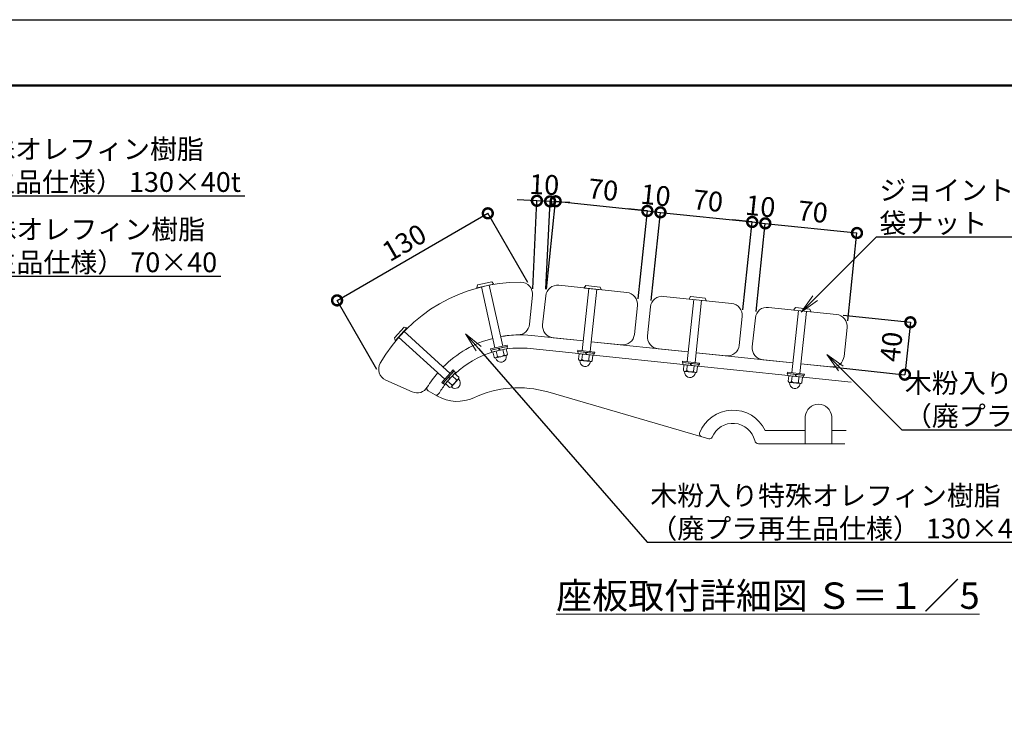
# Model space of a CAD drawing. Extents: x 7863 to 28348, y -323 to 5617.
# Drawn here: x 11217 to 14207, y 3460 to 5617 of the extents above; entities that cross this region are included whole.
import ezdxf
from ezdxf import colors
from ezdxf.entities.mleader import LeaderData, LeaderLine
from ezdxf.math import Vec2, Vec3

# ---------------------------------------------------------------- set-up
doc = ezdxf.new("R2010")
doc.units = 0
doc.header["$MEASUREMENT"] = 0
doc.header["$PDMODE"] = 1
doc.layers.get('0').update_dxf_attribs({"linetype": 'CONTINUOUS'})
doc.layers.get('DefPoints').update_dxf_attribs({"linetype": 'CONTINUOUS'})
for name, color, linetype, lineweight in [('FRAM3', 1, 'CONTINUOUS', 50), ('ボルト・ナット', 8, 'CONTINUOUS', 9), ('寸法線', 3, 'CONTINUOUS', 18), ('座板', 22, 'CONTINUOUS', 18), ('文字', 4, 'CONTINUOUS', 18), ('文字引出', 4, 'CONTINUOUS', 18), ('鋳物', 40, 'CONTINUOUS', 18)]:
    doc.layers.add(name, color=color, linetype=linetype, lineweight=lineweight)
doc.styles.get("Standard").update_dxf_attribs({"font": 'TXT.SHX', "bigfont": 'bigfont.shx'})
doc.dimstyles.new('20ベース-5', dxfattribs={"dimscale": 20, "dimtxt": 3, "dimasz": 3, "dimexe": 0, "dimexo": 1, "dimgap": 1, "dimtad": 3, "dimdec": 1, "dimlfac": 0.25, "dimdsep": 46, "dimtxsty": 'Standard', "dimblk1": 'DOTSMALL', "dimblk2": 'DOTSMALL', "dimsah": 1, "dimcen": 0, "dimclrd": 256, "dimclre": 256, "dimclrt": 7, "dimadec": 0, "dimazin": 0, "dimtfac": 1, "dimtdec": 1, "dimtix": 1, "dimtmove": 2, "dimatfit": 3, "dimldrblk": 'DOTSMALL', "dimfxl": 1, "dimtolj": 1, "dimarcsym": 0})

# ---------------------------------------------------------------- blocks, each defined once
blk = doc.blocks.new('_OPEN')
at = {"color": 0, "linetype": 'ByBlock'}
for p, q in [((-1, 0.167), (0, 0)), ((0, 0), (-1, -0.167)), ((0, 0), (-1, 0))]:
    blk.add_line(p, q, dxfattribs=at)
blk = doc.blocks.new('_DotSmall')
at = {"layer": 'FRAM3', "color": 0, "const_width": 0.5}
blk.add_lwpolyline([(-0.0625, 0, 1), (0.0625, 0, 1)], format="xyb", close=True, dxfattribs=at)
blk = doc.blocks.new('*D11')
at = {"layer": 'DefPoints', "color": 0, "linetype": 'Continuous', "transparency": 16777216}
for p in [(13122.9, 5036.4), (12814.3, 4778.6), (13092.8, 4749.3)]:
    blk.add_point(p, dxfattribs=at)
at = {"layer": '寸法線', "linetype": 'Continuous', "lineweight": -2, "transparency": 16777216}
for p, q in [((12816.4, 4798.5), (12844.5, 5065.7)), ((12844.5, 5065.7), (13122.9, 5036.4)), ((13094.9, 4769.2), (13122.9, 5036.4))]:
    blk.add_line(p, q, dxfattribs=at)
at = {"layer": '寸法線', "linetype": 'Continuous', "lineweight": -2, "transparency": 16777216, "xscale": 60, "yscale": 60, "zscale": 60}
for p, rotation in [((12844.5, 5065.7), 173.999999999998), ((13122.9, 5036.4), 353.999999999998)]:
    blk.add_blockref('_DotSmall', p, dxfattribs=dict(at, rotation=rotation))
at = {"layer": '寸法線', "color": 7, "linetype": 'Continuous', "transparency": 16777216, "insert": (12988.9, 5100.8), "char_height": 60, "attachment_point": 5, "rotation": 354}
blk.add_mtext('\\A1;70', dxfattribs=at)
blk = doc.blocks.new('*D12')
at = {"layer": 'DefPoints', "color": 0, "linetype": 'Continuous', "transparency": 16777216}
for p in [(13162.7, 5032.2), (13092.8, 4749.3), (13132.6, 4745.1)]:
    blk.add_point(p, dxfattribs=at)
at = {"layer": '寸法線', "linetype": 'Continuous', "lineweight": -2, "transparency": 16777216}
for p, q in [((13122.9, 5036.4), (13063.3, 5042.7)), ((13094.9, 4769.2), (13122.9, 5036.4)), ((13122.9, 5036.4), (13162.7, 5032.2)), ((13134.6, 4765), (13162.7, 5032.2)), ((13162.7, 5032.2), (13222.4, 5026))]:
    blk.add_line(p, q, dxfattribs=at)
at = {"layer": '寸法線', "linetype": 'Continuous', "lineweight": -2, "transparency": 16777216, "xscale": 60, "yscale": 60, "zscale": 60}
for p, rotation in [((13122.9, 5036.4), 353.9999999998101), ((13162.7, 5032.2), 173.9999999998101)]:
    blk.add_blockref('_DotSmall', p, dxfattribs=dict(at, rotation=rotation))
at = {"layer": '寸法線', "color": 7, "linetype": 'Continuous', "transparency": 16777216, "insert": (13148.1, 5084.1), "char_height": 60, "attachment_point": 5, "rotation": 354}
blk.add_mtext('\\A1;10', dxfattribs=at)
blk = doc.blocks.new('*D13')
at = {"layer": 'DefPoints', "color": 0, "linetype": 'Continuous', "transparency": 16777216}
for p in [(13441.2, 5003), (13132.6, 4745.1), (13411, 4715.9)]:
    blk.add_point(p, dxfattribs=at)
at = {"layer": '寸法線', "linetype": 'Continuous', "lineweight": -2, "transparency": 16777216}
for p, q in [((13134.6, 4765), (13162.7, 5032.2)), ((13162.7, 5032.2), (13441.2, 5003)), ((13413.1, 4735.8), (13441.2, 5003))]:
    blk.add_line(p, q, dxfattribs=at)
at = {"layer": '寸法線', "linetype": 'Continuous', "lineweight": -2, "transparency": 16777216, "xscale": 60, "yscale": 60, "zscale": 60}
for p, rotation in [((13162.7, 5032.2), 173.9999999998101), ((13441.2, 5003), 353.9999999998101)]:
    blk.add_blockref('_DotSmall', p, dxfattribs=dict(at, rotation=rotation))
at = {"layer": '寸法線', "color": 7, "linetype": 'Continuous', "transparency": 16777216, "insert": (13307.2, 5067.3), "char_height": 60, "attachment_point": 5, "rotation": 354}
blk.add_mtext('\\A1;70', dxfattribs=at)
blk = doc.blocks.new('*D14')
at = {"layer": 'DefPoints', "color": 0, "linetype": 'Continuous', "transparency": 16777216}
for p in [(13481, 4998.8), (13411, 4715.9), (13450.8, 4711.7)]:
    blk.add_point(p, dxfattribs=at)
at = {"layer": '寸法線', "linetype": 'Continuous', "lineweight": -2, "transparency": 16777216}
for p, q in [((13441.2, 5003), (13381.5, 5009.3)), ((13413.1, 4735.8), (13441.2, 5003)), ((13441.2, 5003), (13481, 4998.8)), ((13452.9, 4731.6), (13481, 4998.8)), ((13481, 4998.8), (13540.6, 4992.5))]:
    blk.add_line(p, q, dxfattribs=at)
at = {"layer": '寸法線', "linetype": 'Continuous', "lineweight": -2, "transparency": 16777216, "xscale": 60, "yscale": 60, "zscale": 60}
for p, rotation in [((13441.2, 5003), 353.9999999998101), ((13481, 4998.8), 173.9999999998101)]:
    blk.add_blockref('_DotSmall', p, dxfattribs=dict(at, rotation=rotation))
at = {"layer": '寸法線', "color": 7, "linetype": 'Continuous', "transparency": 16777216, "insert": (13466.3, 5050.6), "char_height": 60, "attachment_point": 5, "rotation": 354}
blk.add_mtext('\\A1;10', dxfattribs=at)
blk = doc.blocks.new('*D15')
at = {"layer": 'DefPoints', "color": 0, "linetype": 'Continuous', "transparency": 16777216}
for p in [(13759.4, 4969.5), (13450.8, 4711.7), (13729.3, 4682.4)]:
    blk.add_point(p, dxfattribs=at)
at = {"layer": '寸法線', "linetype": 'Continuous', "lineweight": -2, "transparency": 16777216}
for p, q in [((13452.9, 4731.6), (13481, 4998.8)), ((13481, 4998.8), (13759.4, 4969.5)), ((13731.4, 4702.3), (13759.4, 4969.5))]:
    blk.add_line(p, q, dxfattribs=at)
at = {"layer": '寸法線', "linetype": 'Continuous', "lineweight": -2, "transparency": 16777216, "xscale": 60, "yscale": 60, "zscale": 60}
for p, rotation in [((13481, 4998.8), 173.9999999998101), ((13759.4, 4969.5), 353.9999999998101)]:
    blk.add_blockref('_DotSmall', p, dxfattribs=dict(at, rotation=rotation))
at = {"layer": '寸法線', "color": 7, "linetype": 'Continuous', "transparency": 16777216, "insert": (13625.4, 5033.9), "char_height": 60, "attachment_point": 5, "rotation": 354}
blk.add_mtext('\\A1;70', dxfattribs=at)
blk = doc.blocks.new('*D16')
at = {"layer": 'DefPoints', "color": 0, "linetype": 'Continuous', "transparency": 16777216}
for p in [(12638.6, 5029.2), (12769.7, 4802.2), (12311.9, 4537.9)]:
    blk.add_point(p, dxfattribs=at)
at = {"layer": '寸法線', "linetype": 'Continuous', "lineweight": -2, "transparency": 16777216}
for p, q in [((12180.9, 4764.9), (12638.6, 5029.2)), ((12759.7, 4819.5), (12638.6, 5029.2)), ((12301.9, 4555.3), (12180.9, 4764.9))]:
    blk.add_line(p, q, dxfattribs=at)
at = {"layer": '寸法線', "linetype": 'Continuous', "lineweight": -2, "transparency": 16777216, "xscale": 60, "yscale": 60, "zscale": 60}
for p, rotation in [((12638.6, 5029.2), 29.99999999999974), ((12180.9, 4764.9), 209.9999999999997)]:
    blk.add_blockref('_DotSmall', p, dxfattribs=dict(at, rotation=rotation))
at = {"layer": '寸法線', "color": 7, "linetype": 'Continuous', "transparency": 16777216, "insert": (12384.8, 4940.3), "char_height": 60, "attachment_point": 5, "rotation": 30}
blk.add_mtext('\\A1;130', dxfattribs=at)
blk = doc.blocks.new('*D17')
at = {"layer": 'DefPoints', "color": 0, "linetype": 'Continuous', "transparency": 16777216}
for p in [(13697.2, 4722), (13680.5, 4562.9), (13904.8, 4539.3)]:
    blk.add_point(p, dxfattribs=at)
at = {"layer": '寸法線', "linetype": 'Continuous', "lineweight": -2, "transparency": 16777216}
for p, q in [((13717.1, 4719.9), (13921.5, 4698.4)), ((13921.5, 4698.4), (13904.8, 4539.3)), ((13700.4, 4560.8), (13904.8, 4539.3))]:
    blk.add_line(p, q, dxfattribs=at)
at = {"layer": '寸法線', "linetype": 'Continuous', "lineweight": -2, "transparency": 16777216, "xscale": 60, "yscale": 60, "zscale": 60}
for p, rotation in [((13921.5, 4698.4), 83.99999999999675), ((13904.8, 4539.3), 263.9999999999968)]:
    blk.add_blockref('_DotSmall', p, dxfattribs=dict(at, rotation=rotation))
at = {"layer": '寸法線', "color": 7, "linetype": 'Continuous', "transparency": 16777216, "insert": (13863.4, 4624.1), "char_height": 60, "attachment_point": 5, "rotation": 84}
blk.add_mtext('\\A1;40', dxfattribs=at)
blk = doc.blocks.new('*D18')
at = {"layer": 'DefPoints', "color": 0, "linetype": 'Continuous', "transparency": 16777216}
for p in [(12787.6, 5067.4), (12774.3, 4780.4), (12814.3, 4778.6)]:
    blk.add_point(p, dxfattribs=at)
at = {"layer": '寸法線', "linetype": 'Continuous', "lineweight": -2, "transparency": 16777216}
for p, q in [((12787.6, 5067.4), (12727.7, 5070.2)), ((12775.2, 4800.4), (12787.6, 5067.4)), ((12827.6, 5065.5), (12787.6, 5067.4)), ((12815.2, 4798.6), (12827.6, 5065.5)), ((12827.6, 5065.5), (12887.6, 5062.8))]:
    blk.add_line(p, q, dxfattribs=at)
at = {"layer": '寸法線', "linetype": 'Continuous', "lineweight": -2, "transparency": 16777216, "xscale": 60, "yscale": 60, "zscale": 60}
for p, rotation in [((12787.6, 5067.4), 357.3428602588922), ((12827.6, 5065.5), 177.3428602588922)]:
    blk.add_blockref('_DotSmall', p, dxfattribs=dict(at, rotation=rotation))
at = {"layer": '寸法線', "color": 7, "linetype": 'Continuous', "transparency": 16777216, "insert": (12809.9, 5116.4), "char_height": 60, "attachment_point": 5, "rotation": 357.3429}
blk.add_mtext('\\A1;10', dxfattribs=at)

msp = doc.modelspace()

# ---------------------------------------------------------------- linework, layer by layer
at = {"layer": 'DefPoints'}
msp.add_lwpolyline([(7862.64, 5617.09), (16262.64, 5617.09), (16262.64, -322.91), (7862.64, -322.91)], close=True, dxfattribs=at)
at = {"layer": 'FRAM3'}
msp.add_lwpolyline([(8362.64, 5417.09), (16062.64, 5417.09), (16062.64, -122.91), (8362.64, -122.91)], close=True, dxfattribs=at)
at = {"layer": 'ボルト・ナット'}
for p, q in [((12655.95, 4814.12), (12605.96, 4803.06)), ((12650.49, 4821.1), (12607.96, 4811.7)), ((12650.9, 4820.95), (12656.19, 4814.74)), ((12605.48, 4803.53), (12607.65, 4811.38)), ((12619.24, 4806), (12660.26, 4620.48)), ((12642.67, 4811.18), (12683.7, 4625.66)), ((12945.37, 4801.01), (12925.51, 4612.05)), ((12931.54, 4803.02), (12936.09, 4809.78)), ((12982.76, 4797.07), (12931.84, 4802.43)), ((12979.8, 4805.43), (12936.48, 4809.98)), ((12969.24, 4798.5), (12949.38, 4609.54)), ((12980.14, 4805.15), (12983.19, 4797.59)), ((13263.62, 4767.56), (13243.76, 4578.6)), ((13249.78, 4769.57), (13254.33, 4776.33)), ((13301.01, 4763.63), (13250.09, 4768.98)), ((13298.05, 4771.98), (13254.72, 4776.53)), ((13287.48, 4765.05), (13267.62, 4576.09)), ((13298.39, 4771.7), (13301.43, 4764.14)), ((13581.86, 4734.11), (13562, 4545.15)), ((13568.03, 4736.12), (13572.58, 4742.89)), ((13619.26, 4730.18), (13568.34, 4735.53)), ((13616.29, 4738.53), (13572.97, 4743.09)), ((13605.73, 4731.6), (13585.87, 4542.64)), ((13616.63, 4738.25), (13619.68, 4730.69)), ((12384.35, 4683.68), (12355.06, 4651.44)), ((12392.84, 4681.12), (12358.41, 4643.23)), ((12383.7, 4671.06), (12524.31, 4543.28)), ((12384.78, 4683.79), (12392.67, 4681.77)), ((12357.75, 4643.34), (12354.99, 4651.01)), ((12367.56, 4653.3), (12508.17, 4525.52)), ((12697.37, 4628.69), (12646.59, 4617.46)), ((12646.59, 4617.46), (12647.46, 4613.55)), ((12698.23, 4624.78), (12647.46, 4613.55)), ((12696.67, 4624.44), (12649.02, 4613.9)), ((12649.02, 4613.9), (12650.32, 4608.04)), ((12697.96, 4618.58), (12650.32, 4608.04)), ((12671.08, 4618.78), (12673.95, 4613.27)), ((12673.04, 4619.21), (12675.9, 4613.7)), ((12696.67, 4624.44), (12697.96, 4618.58)), ((12697.37, 4628.69), (12698.23, 4624.78)), ((12911.59, 4613.51), (12911.17, 4609.53)), ((12962.88, 4604.1), (12911.17, 4609.53)), ((12963.3, 4608.07), (12911.59, 4613.51)), ((12912.76, 4609.36), (12912.13, 4603.4)), ((12961.29, 4604.26), (12912.76, 4609.36)), ((12935.23, 4607), (12936.2, 4600.87)), ((12937.22, 4606.79), (12938.19, 4600.66)), ((12961.29, 4604.26), (12960.66, 4598.3)), ((12963.3, 4608.07), (12962.88, 4604.1)), ((12960.66, 4598.3), (12912.13, 4603.4)), ((13229.83, 4580.06), (13229.41, 4576.08)), ((13281.13, 4570.65), (13229.41, 4576.08)), ((13281.55, 4574.63), (13229.83, 4580.06)), ((13231.01, 4575.92), (13230.38, 4569.95)), ((13279.54, 4570.81), (13231.01, 4575.92)), ((13281.55, 4574.63), (13281.13, 4570.65)), ((12533.73, 4553.65), (12498.76, 4515.16)), ((12536.69, 4550.96), (12501.72, 4512.47)), ((12535.61, 4549.77), (12502.79, 4513.65)), ((12540.05, 4545.74), (12507.23, 4509.62)), ((12533.73, 4553.65), (12536.69, 4550.96)), ((12535.61, 4549.77), (12540.05, 4545.74)), ((13278.91, 4564.85), (13230.38, 4569.95)), ((13253.48, 4573.55), (13254.45, 4567.42)), ((13255.47, 4573.34), (13256.44, 4567.21)), ((13279.54, 4570.81), (13278.91, 4564.85)), ((13548.08, 4546.61), (13547.66, 4542.63)), ((13599.79, 4541.18), (13548.08, 4546.61)), ((12498.76, 4515.16), (12501.72, 4512.47)), ((12517.99, 4530.38), (12523.51, 4527.53)), ((12519.34, 4531.86), (12524.86, 4529.01)), ((13599.38, 4537.2), (13547.66, 4542.63)), ((13549.25, 4542.47), (13548.62, 4536.5)), ((13597.16, 4531.4), (13548.62, 4536.5)), ((13597.78, 4537.37), (13549.25, 4542.47)), ((13571.72, 4540.1), (13572.7, 4533.97)), ((13573.71, 4539.9), (13574.69, 4533.76)), ((13597.78, 4537.37), (13597.16, 4531.4)), ((13599.79, 4541.18), (13599.38, 4537.2)), ((12502.79, 4513.65), (12507.23, 4509.62))]:
    msp.add_line(p, q, dxfattribs=at)
at = {"layer": 'ボルト・ナット', "linetype": 'Continuous'}
for p, q in [((12694.43, 4617.8), (12653.85, 4608.82)), ((12657.52, 4592.22), (12653.85, 4608.82)), ((12667.66, 4594.46), (12663.99, 4611.06)), ((12687.96, 4598.95), (12684.29, 4615.55)), ((12698.11, 4601.2), (12694.43, 4617.8)), ((12665.24, 4584.12), (12662.33, 4590.28)), ((12693.68, 4597.15), (12663.24, 4590.41)), ((12694.52, 4590.59), (12694.55, 4597.41)), ((12913.95, 4586.11), (12915.73, 4603.02)), ((12957.07, 4598.67), (12915.73, 4603.02)), ((12918.71, 4575.98), (12917.9, 4582.75)), ((12949.81, 4579.33), (12918.8, 4582.59)), ((12924.28, 4585.03), (12926.06, 4601.93)), ((12944.96, 4582.85), (12946.73, 4599.76)), ((12948.53, 4572.85), (12950.72, 4579.3)), ((12955.29, 4581.77), (12957.07, 4598.67)), ((13232.2, 4552.66), (13233.97, 4569.57)), ((13275.32, 4565.23), (13233.97, 4569.57)), ((13236.95, 4542.53), (13236.15, 4549.3)), ((13268.06, 4545.88), (13237.05, 4549.14)), ((13242.53, 4551.58), (13244.31, 4568.48)), ((13263.2, 4549.4), (13264.98, 4566.31)), ((13266.78, 4539.4), (13268.97, 4545.85)), ((13273.54, 4548.32), (13275.32, 4565.23)), ((12537.62, 4543.06), (12509.67, 4512.3)), ((12529.24, 4508.55), (12516.66, 4519.99)), ((12548.93, 4525.76), (12527.96, 4502.69)), ((12543.21, 4523.94), (12530.63, 4535.37)), ((12550.2, 4531.63), (12537.62, 4543.06)), ((12553.4, 4520.9), (12549.49, 4526.49)), ((13550.44, 4519.21), (13552.22, 4536.12)), ((13593.56, 4531.78), (13552.22, 4536.12)), ((13555.2, 4509.08), (13554.4, 4515.85)), ((13586.3, 4512.43), (13555.3, 4515.69)), ((13560.78, 4518.13), (13562.56, 4535.04)), ((13581.45, 4515.96), (13583.23, 4532.86)), ((13591.79, 4514.87), (13593.56, 4531.78)), ((12522.25, 4500.86), (12509.67, 4512.3)), ((12533.23, 4498.7), (12527.3, 4502.06)), ((13585.03, 4505.95), (13587.22, 4512.4))]:
    msp.add_line(p, q, dxfattribs=at)
at = {"layer": 'ボルト・ナット'}
for centre, start, end in [((12650.58, 4820.71), 35.96896, 102.4701), ((12655.86, 4814.51), 282.47013, 35.96896), ((12605.87, 4803.45), 168.97187, 282.47013), ((12608.05, 4811.31), 102.4701, 168.97187), ((12931.88, 4802.82), 150.50137, 263.99963), ((12936.44, 4809.59), 83.9996, 150.50137), ((12979.76, 4805.03), 17.49846, 83.9996), ((12982.8, 4797.47), 263.99963, 17.49846), ((13250.13, 4769.38), 150.50137, 263.99963), ((13254.68, 4776.14), 83.9996, 150.50137), ((13298.01, 4771.58), 17.49846, 83.9996), ((13301.05, 4764.02), 263.99963, 17.49846), ((13568.38, 4735.93), 150.50137, 263.99963), ((13572.93, 4742.69), 83.9996, 150.50137), ((13616.25, 4738.13), 17.49846, 83.9996), ((13619.3, 4730.57), 263.99963, 17.49846), ((12384.65, 4683.41), 71.2377, 137.73884), ((12392.55, 4681.39), 317.73887, 71.2377), ((12355.35, 4651.17), 137.73884, 204.24061), ((12358.11, 4643.5), 204.24061, 317.73887)]:
    msp.add_arc(centre, 0.4, start, end, dxfattribs=at)
at = {"layer": 'ボルト・ナット', "linetype": 'Continuous'}
for centre, radius, start, end in [((12661.94, 4596.27), 6, 222.47051, 342.47051), ((12678.68, 4592.8), 16, 212.88132, 282.47051), ((12674.25, 4612.82), 19.5, 250.26629, 314.67474), ((12678.68, 4592.8), 16, 282.47051, 352.05971), ((12692.38, 4603), 6, 222.47051, 342.47051), ((12919.43, 4588.55), 6, 204.00001, 324.00001), ((12934.2, 4579.96), 16, 194.41081, 264.00001), ((12936.35, 4600.35), 19.5, 231.79578, 296.20424), ((12950.44, 4585.29), 6, 204.00001, 324.00001), ((12934.2, 4579.96), 16, 264.00001, 333.5892), ((13237.68, 4555.1), 6, 204.00001, 324.00001), ((13254.59, 4566.9), 19.5, 231.79578, 296.20424), ((13268.68, 4551.85), 6, 204.00001, 324.00001), ((12524.01, 4527.34), 19.5, 285.53502, 349.94348), ((12544.49, 4529.8), 6, 257.73925, 17.73925), ((12539.19, 4513.56), 16, 317.73925, 27.32845), ((13252.45, 4546.51), 16, 194.41081, 264.00001), ((13252.45, 4546.51), 16, 264.00001, 333.5892), ((13555.92, 4521.66), 6, 204.00001, 324.00001), ((13572.84, 4533.45), 19.5, 231.79578, 296.20424), ((13586.93, 4518.4), 6, 204.00001, 324.00001), ((12523.52, 4506.73), 6, 257.73925, 17.73925), ((12539.19, 4513.56), 16, 248.15005, 317.73925), ((13570.7, 4513.06), 16, 194.41081, 264.00001), ((13570.7, 4513.06), 16, 264.00001, 333.5892)]:
    msp.add_arc(centre, radius, start, end, dxfattribs=at)
at = {"layer": '座板', "linetype": 'Continuous', "flags": 128}
for points in [[(12677.44, 4654.78, -0.040076), (12729.99, 4660.13, 0.3777678), (12765.02, 4692.36), (12774.28, 4780.44, 0.4442633), (12738.6, 4820.2, 0.2696777), (12311.88, 4573.84, 0.4442633), (12328.47, 4523.05), (12409.38, 4487.03, 0.3777678), (12454.81, 4501.25, -0.0401463), (12485.77, 4544.16, -0.0401463)], [(12928.64, 4641.88), (12837.15, 4651.5, -0.4142136), (12805.11, 4691.06), (12814.31, 4778.58, -0.4142136), (12853.87, 4810.62), (13060.73, 4788.88, -0.4142136), (13092.77, 4749.31), (13083.57, 4661.8, -0.4142136), (13044.01, 4629.76), (12952.51, 4639.37)], [(13246.89, 4608.43), (13155.4, 4618.05, -0.4142136), (13123.36, 4657.62), (13132.55, 4745.13, -0.4142136), (13172.12, 4777.17), (13378.98, 4755.43, -0.4142136), (13411.02, 4715.87), (13401.82, 4628.35, -0.4142136), (13362.26, 4596.31), (13270.76, 4605.92)], [(13565.14, 4574.98), (13473.64, 4584.6, -0.4142136), (13441.6, 4624.17), (13450.8, 4711.68, -0.4142136), (13490.37, 4743.72), (13697.23, 4721.98, -0.4142136), (13729.27, 4682.42), (13720.07, 4594.9, -0.4142136), (13680.5, 4562.86), (13589.01, 4572.48)], [(12501.98, 4561.85, -0.135419), (12654.01, 4649.6)]]:
    msp.add_lwpolyline(points, format="xyb", dxfattribs=at)
at = {"layer": '鋳物', "linetype": 'Continuous'}
for p, q in [((13310, 4344.74), (12820.59, 4486.75)), ((12485.81, 4474.05), (12478.51, 4478.23)), ((13602.58, 4369.68), (13480.3, 4369.68)), ((13726.56, 4369.68), (13682.58, 4369.68)), ((13460.53, 4329.68), (13722.36, 4329.68))]:
    msp.add_line(p, q, dxfattribs=at)
for points in [[(12654.01, 4649.6, 0.135419), (12501.98, 4561.85, 0.135419)], [(12928.64, 4641.88), (12771.51, 4658.4, 0.071681), (12677.44, 4654.78, 0.071681)], [(12540.18, 4543.17, -0.1125033), (12651.89, 4607.43)], [(12696.79, 4617.4, -0.0610441), (12767.33, 4618.62), (12913.52, 4603.25)], [(12485.77, 4544.16, 0.0401463), (12454.81, 4501.25, 0.42151), (12457.67, 4490.16), (12478.51, 4478.23, 0.4063714), (12489.31, 4481.02, -0.029769), (12508.98, 4509.37, -0.029769)]]:
    msp.add_lwpolyline(points, format="xyb", dxfattribs=at)
for points in [[(13246.89, 4608.43), (12952.51, 4639.37)], [(13565.14, 4574.98), (13270.76, 4605.92)], [(12959.27, 4598.44), (13231.77, 4569.8)], [(13277.52, 4564.99), (13550.02, 4536.35)], [(13746.14, 4555.96), (13589.01, 4572.48)], [(13595.77, 4531.54), (13741.96, 4516.18)]]:
    msp.add_lwpolyline(points, dxfattribs=at)
msp.add_lwpolyline([(13682.58, 4329.68), (13682.58, 4413.02, 0.9165151), (13602.58, 4413.02), (13602.58, 4329.68)], format="xyb", close=True, dxfattribs=at)
for centre, radius, start, end in [((12731.42, 4179.42), 320, 73.819, 115.00365), ((12545.44, 4578.19), 120, 240.20344, 295.00365), ((13382.58, 4323.68), 108, 25.20929, 159.23043), ((13382.58, 4323.68), 68, 13.00288, 157.77667), ((13289.08, 4359.14), 8, 159.23043, 253.819), ((13312.23, 4352.42), 8, 253.819, 337.77667), ((13460.53, 4341.68), 12, 193.00288, 270)]:
    msp.add_arc(centre, radius, start, end, dxfattribs=at)

# ---------------------------------------------------------------- texts
at = {"layer": '文字', "linetype": 'Continuous', "insert": (13489.03, 3868.38), "char_height": 80, "attachment_point": 5}
msp.add_mtext('{\\L座板取付詳細図 Ｓ＝１／5}', dxfattribs=at)

# ---------------------------------------------------------------- dimensions: what is measured, and where the dimension line sits
at = {"layer": '寸法線', "linetype": 'Continuous'}
for p1, p2, distance, picture, middle in [((12814.31, 4778.58), (12774.28, 4780.44), -287.26, '*D18', (12809.93, 5116.41)), ((12814.31, 4778.58), (13092.77, 4749.31), 288.7, '*D11', (12988.94, 5100.79)), ((13697.23, 4721.98), (13680.5, 4562.86), 225.51, '*D17', (13863.41, 4624.07))]:
    dim = msp.add_aligned_dim(p1=p1, p2=p2, distance=distance, dimstyle='20ベース-5', dxfattribs=at)
    dim.commit()
    dim.dimension.update_dxf_attribs({"geometry": picture, "text_midpoint": middle})
for base, p1, p2, picture, middle in [((13162.73, 5032.25), (13092.77, 4749.31), (13132.55, 4745.13), '*D12', (13148.07, 5084.06)), ((13441.2, 5002.98), (13132.55, 4745.13), (13411.02, 4715.87), '*D13', (13307.19, 5067.34)), ((13480.98, 4998.8), (13411.02, 4715.87), (13450.8, 4711.68), '*D14', (13466.31, 5050.61)), ((13759.44, 4969.53), (13450.8, 4711.68), (13729.27, 4682.42), '*D15', (13625.44, 5033.89))]:
    dim = msp.add_linear_dim(base=base, p1=p1, p2=p2, angle=174, dimstyle='20ベース-5', dxfattribs=at)
    dim.commit()
    dim.dimension.update_dxf_attribs({"geometry": picture, "text_midpoint": middle})
dim = msp.add_aligned_dim(p1=(12311.93, 4537.94), p2=(12769.66, 4802.2), distance=262.09, text='130', dimstyle='20ベース-5', dxfattribs=at)
dim.commit()
dim.dimension.update_dxf_attribs({"geometry": '*D16', "text_midpoint": (12384.75, 4940.34)})

# ---------------------------------------------------------------- leaders
at = {"layer": '文字引出'}
ml = msp.add_multileader_mtext('Standard', dxfattribs=at)
ml.set_content('木粉入り特殊オレフィン樹脂\\P（廃プラ再生品仕様） 130×40t', color=7)
ml.set_leader_properties()
ml.set_arrow_properties(name='OPEN')
ml.build(insert=Vec2(0, 0))
ml.multileader.update_dxf_attribs({"text_left_attachment_type": 5, "text_right_attachment_type": 5, "dogleg_length": 0.36, "arrow_head_size": 60, "scale": 20})
ctx = ml.context
ctx.base_point, ctx.scale, ctx.char_height, ctx.arrow_head_size, ctx.landing_gap_size, ctx.plane_origin = Vec3(10710.52, 5082.3), 20, 60, 60, 1.8, Vec3(12126.39, 6136.85)
ctx.left_attachment, ctx.right_attachment = 5, 5
notes = []
notes.append((ctx, [(0, (1, 1, 0), (10703.32, 5082.3), (1, 0), 7.2, [(0, [(10364.56, 4743.74)], 0, [])])]))
ctx.mtext.insert, ctx.mtext.flow_direction = Vec3(10712.32, 5254.3), 5
ml = msp.add_multileader_mtext('Standard', dxfattribs=at)
ml.set_content('ジョイントコネクターボルトM6×60L\\P袋ナット\u3000SUS', color=7)
ml.set_leader_properties()
ml.set_arrow_properties(name='OPEN')
ml.build(insert=Vec2(0, 0))
ml.multileader.update_dxf_attribs({"text_left_attachment_type": 5, "text_right_attachment_type": 5, "dogleg_length": 0.36, "arrow_head_size": 60, "scale": 20})
ctx = ml.context
ctx.base_point, ctx.scale, ctx.char_height, ctx.arrow_head_size, ctx.landing_gap_size, ctx.plane_origin = Vec3(13825.68, 4957.47), 20, 60, 60, 1.8, Vec3(15241.55, 6012.02)
ctx.left_attachment, ctx.right_attachment = 5, 5
notes.append((ctx, [(0, (1, 1, 0), (13818.48, 4957.47), (1, 0), 7.2, [(0, [(13590.11, 4729.37)], 0, [])])]))
ctx.mtext.insert, ctx.mtext.flow_direction = Vec3(13827.48, 5129.47), 5
ml = msp.add_multileader_mtext('Standard', dxfattribs=at)
ml.set_content('木粉入り特殊オレフィン樹脂\\P（廃プラ再生品仕様） 70×40', color=7)
ml.set_leader_properties()
ml.set_arrow_properties(name='OPEN')
ml.build(insert=Vec2(0, 0))
ml.multileader.update_dxf_attribs({"text_left_attachment_type": 5, "text_right_attachment_type": 5, "dogleg_length": 0.36, "arrow_head_size": 60, "scale": 20})
ctx = ml.context
ctx.base_point, ctx.scale, ctx.char_height, ctx.arrow_head_size, ctx.landing_gap_size, ctx.plane_origin = Vec3(10714.49, 4838.49), 20, 60, 60, 1.8, Vec3(12130.36, 5893.04)
ctx.left_attachment, ctx.right_attachment = 5, 5
notes.append((ctx, [(0, (1, 1, 0), (10707.29, 4838.49), (1, 0), 7.2, [(0, [(10368.52, 4499.94)], 0, [])])]))
ctx.mtext.insert, ctx.mtext.flow_direction = Vec3(10716.29, 5010.49), 5
ml = msp.add_multileader_mtext('Standard', dxfattribs=at)
ml.set_content('木粉入り特殊オレフィン樹脂\\P（廃プラ再生品仕様） 130×40t', color=7)
ml.set_leader_properties()
ml.set_arrow_properties(name='OPEN')
ml.build(insert=Vec2(0, 0))
ml.multileader.update_dxf_attribs({"text_left_attachment_type": 5, "text_right_attachment_type": 5, "dogleg_length": 0.36, "arrow_head_size": 60, "scale": 20})
ctx = ml.context
ctx.base_point, ctx.scale, ctx.char_height, ctx.arrow_head_size, ctx.landing_gap_size, ctx.plane_origin = Vec3(13130.09, 4030.31), 20, 60, 60, 1.8, Vec3(14545.95, 5084.86)
ctx.left_attachment, ctx.right_attachment = 5, 5
notes.append((ctx, [(0, (1, 1, 0), (13122.89, 4030.31), (1, 0), 7.2, [(0, [(12570.98, 4663.71)], 0, [])])]))
ctx.mtext.insert, ctx.mtext.flow_direction = Vec3(13131.89, 4202.31), 5
ml = msp.add_multileader_mtext('Standard', dxfattribs=at)
ml.set_content('木粉入り特殊オレフィン樹脂\\P（廃プラ再生品仕様） 70×40', color=7)
ml.set_leader_properties()
ml.set_arrow_properties(name='OPEN')
ml.build(insert=Vec2(0, 0))
ml.multileader.update_dxf_attribs({"text_left_attachment_type": 5, "text_right_attachment_type": 5, "dogleg_length": 0.36, "arrow_head_size": 60, "scale": 20})
ctx = ml.context
ctx.base_point, ctx.scale, ctx.char_height, ctx.arrow_head_size, ctx.landing_gap_size, ctx.plane_origin = Vec3(13902.95, 4372.02), 20, 60, 60, 1.8, Vec3(15318.81, 5426.57)
ctx.left_attachment, ctx.right_attachment = 5, 5
notes.append((ctx, [(0, (1, 1, 0), (13895.75, 4372.02), (1, 0), 7.2, [(0, [(13667.48, 4600.29)], 0, [])])]))
ctx.mtext.insert, ctx.mtext.flow_direction = Vec3(13904.75, 4544.02), 5
for ctx, leaders in notes:
    for number, flags, end, landing, length, lines in leaders:
        leader = LeaderData()
        leader.index, (leader.has_last_leader_line, leader.has_dogleg_vector, leader.attachment_direction) = number, flags
        leader.last_leader_point, leader.dogleg_vector, leader.dogleg_length = Vec3(end), Vec3(landing), length
        for number, points, colour, breaks in lines:
            line = LeaderLine()
            line.index, line.vertices, line.color, line.breaks = number, Vec3.list(points), colors.encode_raw_color(colour), breaks
            leader.lines.append(line)
        ctx.leaders.append(leader)

doc.saveas('drawing.dxf')
